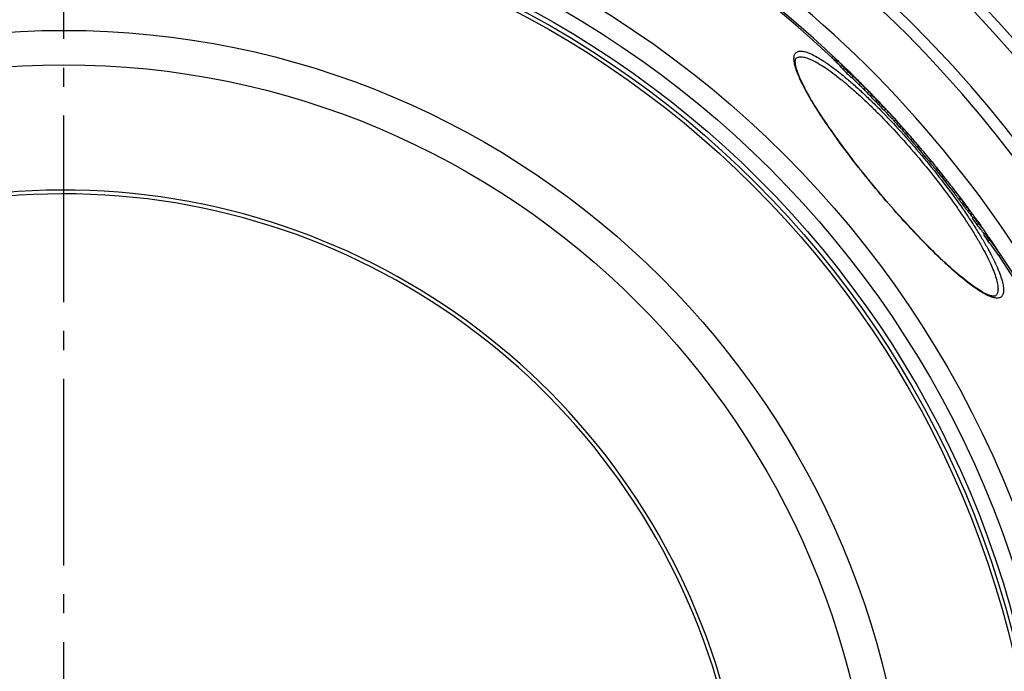
# Model space of a CAD drawing. Units: millimetres. Extents: x -604 to 1863, y 0 to 3494.
# Drawn here: x 799 to 1313, y 770 to 1110 of the extents above; entities that cross this region are included whole.
import ezdxf

# ---------------------------------------------------------------- set-up
doc = ezdxf.new("R2010")
doc.units = ezdxf.units.MM
doc.header["$LTSCALE"] = 10
doc.linetypes.add('AM_DIN_G_W050', pattern=[13.75, 9.75, -1.5, 1, -1.5])
doc.layers.add('AM_7', color=4, linetype='AM_DIN_G_W050', lineweight=25)
doc.layers.add('BEZUGSACHSEN', color=7, linetype='Continuous')
doc.layers.add('RUNDUNGEN', color=7, linetype='Continuous')

msp = doc.modelspace()

# ---------------------------------------------------------------- linework, layer by layer
at = {"color": 7, "linetype": 'Continuous'}
for p, q in [((1223.32, 1090.78), (1222.55, 1090.13)), ((1224.46, 1089.65), (1223.68, 1089)), ((1227.87, 1086.11), (1227.1, 1085.47)), ((1227.92, 1086.16), (1227.82, 1086.26)), ((1227.95, 1086.39), (1228.05, 1086.29)), ((1228.99, 1084.9), (1228.22, 1084.25)), ((1229.73, 1084.22), (1228.96, 1083.57)), ((1230.86, 1082.98), (1230.09, 1082.33)), ((1230.23, 1084.24), (1230.12, 1084.15)), ((1230.23, 1084.24), (1230.23, 1084.24)), ((1231.08, 1083.34), (1230.97, 1083.25)), ((1230.98, 1083.25), (1231.35, 1082.85)), ((1231.03, 1083.49), (1231.15, 1083.37)), ((1231.46, 1082.97), (1231.08, 1083.34)), ((1231.47, 1082.93), (1231.36, 1082.84)), ((1231.49, 1082.95), (1231.46, 1082.97)), ((1231.47, 1082.93), (1232.01, 1082.4)), ((1231.88, 1082.49), (1231.47, 1082.93)), ((1231.54, 1082.89), (1231.49, 1082.95)), ((1231.52, 1083.02), (1231.54, 1083)), ((1231.54, 1083), (1231.58, 1082.96)), ((1232.01, 1082.44), (1231.54, 1082.89)), ((1232.09, 1082.28), (1231.88, 1082.49)), ((1232.03, 1082.42), (1232.01, 1082.44)), ((1232.01, 1082.4), (1232.64, 1081.8)), ((1232.65, 1081.82), (1232.03, 1082.42)), ((1232.49, 1081.7), (1232.63, 1081.55)), ((1232.7, 1081.62), (1232.59, 1081.74)), ((1232.63, 1081.55), (1232.67, 1081.5)), ((1232.67, 1081.5), (1233.05, 1081.09)), ((1233.6, 1080.39), (1232.83, 1079.75)), ((1233.05, 1081.09), (1233, 1081.06)), ((1233.11, 1081.46), (1233.14, 1081.44)), ((1233.14, 1081.44), (1233.32, 1081.26)), ((1233.2, 1081.26), (1233.85, 1080.62)), ((1233.87, 1080.64), (1233.22, 1081.27)), ((1233.32, 1081.26), (1233.35, 1081.23)), ((1233.74, 1080.52), (1233.69, 1080.57)), ((1233.83, 1080.73), (1233.73, 1080.83)), ((1233.8, 1080.79), (1233.91, 1080.68)), ((1233.87, 1080.64), (1233.85, 1080.63)), ((1235.53, 1078.91), (1235.11, 1079.32)), ((1235.15, 1079.36), (1235.57, 1078.94)), ((1235.2, 1079.4), (1235.23, 1079.38)), ((1235.23, 1079.38), (1235.52, 1079.08)), ((1235.52, 1079.08), (1235.66, 1078.94)), ((1235.55, 1078.89), (1235.53, 1078.91)), ((1235.77, 1078.68), (1235.55, 1078.89)), ((1235.66, 1078.94), (1235.91, 1078.69)), ((1235.99, 1078.46), (1235.77, 1078.68)), ((1235.91, 1078.69), (1235.93, 1078.68)), ((1236.42, 1078.03), (1235.99, 1078.46)), ((1236.42, 1078.03), (1236.37, 1077.99)), ((1236.76, 1077.84), (1236.79, 1077.81)), ((1238.43, 1076.17), (1238.4, 1076.14)), ((1238.4, 1076.14), (1238.54, 1075.99)), ((1239.17, 1073.8), (1239.94, 1074.44)), ((1240.02, 1074.52), (1239.56, 1075.01)), ((1239.26, 1073.87), (1239.31, 1073.82)), ((1241.67, 1072.71), (1241.63, 1072.75)), ((1243.22, 1070.92), (1242.45, 1070.27)), ((1243.16, 1071.34), (1243.14, 1071.33)), ((1243.14, 1071.33), (1243.38, 1071.07)), ((1243.38, 1071.07), (1243.65, 1070.78)), ((1243.65, 1070.78), (1243.78, 1070.63)), ((1243.81, 1070.66), (1243.68, 1070.8)), ((1243.81, 1070.66), (1243.78, 1070.64)), ((1243.78, 1070.63), (1243.79, 1070.62)), ((1246.13, 1067.94), (1245.36, 1067.3)), ((1245.45, 1067.37), (1245.5, 1067.31)), ((1245.5, 1067.31), (1245.6, 1067.19)), ((1246.37, 1067.83), (1245.6, 1067.19)), ((1245.74, 1068.56), (1245.66, 1068.49)), ((1245.78, 1068.58), (1245.73, 1068.64)), ((1246.21, 1068.01), (1246.16, 1068.07)), ((1246.37, 1067.83), (1246.21, 1068.01)), ((1246.24, 1068.04), (1246.51, 1067.76)), ((1246.51, 1067.76), (1246.25, 1068.05)), ((1247.13, 1067.03), (1246.36, 1066.39)), ((1247.75, 1066.29), (1246.99, 1065.64)), ((1249.58, 1064.57), (1249.56, 1064.55)), ((1250.01, 1064.13), (1249.97, 1064.18)), ((1249.98, 1064.11), (1250.19, 1063.87)), ((1250.07, 1064.07), (1250.01, 1064.13)), ((1250.34, 1063.79), (1250.07, 1064.07)), ((1250.19, 1063.87), (1250.4, 1063.62)), ((1250.63, 1063.27), (1249.86, 1062.62)), ((1250.6, 1063.38), (1250.56, 1063.34)), ((1250.71, 1063.38), (1250.66, 1063.44)), ((1250.73, 1063.36), (1250.71, 1063.38)), ((1251.78, 1062.13), (1251.01, 1061.48)), ((1254.72, 1058.95), (1253.95, 1058.31)), ((1254.62, 1059.16), (1254.39, 1059.4)), ((1254.48, 1059.24), (1254.58, 1059.13)), ((1254.65, 1059.12), (1254.62, 1059.16)), ((1254.76, 1059), (1254.65, 1059.12)), ((1255.87, 1057.7), (1255.1, 1057.05)), ((1258.79, 1054.47), (1258.02, 1053.83)), ((1259.78, 1053.42), (1259.01, 1052.78)), ((1259.92, 1053.27), (1259.82, 1053.38)), ((1259.92, 1053.27), (1263.14, 1049.62)), ((1263.53, 1049.15), (1263.43, 1049.26)), ((1263.64, 1049.03), (1263.53, 1049.15)), ((1264.3, 1048.27), (1264.27, 1048.3)), ((1264.31, 1048.25), (1264.3, 1048.27)), ((1264.92, 1047.58), (1264.84, 1047.67)), ((1264.99, 1047.48), (1264.92, 1047.58)), ((1265.07, 1047.38), (1264.99, 1047.48)), ((1267.38, 1043.14), (1268.14, 1043.79)), ((1274.33, 1036.39), (1273.57, 1035.75)), ((1277.48, 1032.43), (1277.24, 1032.73)), ((1278.64, 1031.15), (1278.52, 1031.29)), ((1278.68, 1031.09), (1278.64, 1031.15)), ((1278.8, 1030.94), (1278.68, 1031.09)), ((1278.74, 1031), (1278.8, 1030.94)), ((1278.95, 1030.76), (1278.8, 1030.94)), ((1281.51, 1027.53), (1280.74, 1026.89)), ((1281.51, 1027.55), (1281.39, 1027.7)), ((1282.49, 1026.24), (1281.76, 1025.62)), ((1287.04, 1020.32), (1286.28, 1019.68)), ((1288.58, 1018.43), (1288.55, 1018.41)), ((1289.33, 1017.43), (1288.58, 1018.43)), ((1289.25, 1017.48), (1289.3, 1017.41)), ((1289.3, 1017.41), (1289.82, 1016.72)), ((1289.8, 1016.7), (1289.8, 1016.69)), ((1290.02, 1016.49), (1289.85, 1016.73)), ((1290.19, 1016.26), (1290.02, 1016.49)), ((1290.11, 1016.33), (1290.08, 1016.3)), ((1290.36, 1016.02), (1290.19, 1016.26)), ((1290.38, 1015.99), (1290.36, 1016.02)), ((1290.52, 1015.81), (1290.38, 1015.99)), ((1291.52, 1014.54), (1291.75, 1014.23)), ((1291.88, 1014.06), (1291.62, 1014.41)), ((1292.44, 1013.31), (1291.88, 1014.06)), ((1292.57, 1013.12), (1292.44, 1013.31)), ((1292.65, 1013.02), (1292.57, 1013.12)), ((1292.71, 1012.94), (1292.65, 1013.02)), ((1292.86, 1012.73), (1292.71, 1012.94)), ((1292.92, 1012.65), (1292.91, 1012.64)), ((1293.19, 1012.28), (1292.92, 1012.65)), ((1292.97, 1012.55), (1293.18, 1012.27)), ((1293.49, 1010.08), (1294.26, 1010.72)), ((1294.24, 1010.85), (1294.22, 1010.88)), ((1294.31, 1010.76), (1294.24, 1010.85)), ((1295.55, 1009.05), (1294.79, 1008.41)), ((1294.94, 1008.2), (1295.23, 1007.82)), ((1295.23, 1007.82), (1296, 1008.47)), ((1296, 1008.47), (1295.71, 1008.85)), ((1295.97, 1008.5), (1296, 1008.47)), ((1296.65, 1007.11), (1295.88, 1006.47)), ((1297.64, 1006.18), (1297.5, 1006.07)), ((1298.27, 1005.32), (1300.13, 1002.71)), ((1299.16, 1003.52), (1298.39, 1002.88)), ((1300.4, 1002.31), (1300.12, 1002.7)), ((1300.13, 1002.71), (1300.3, 1002.46)), ((1300.3, 1002.46), (1300.41, 1002.31)), ((1302.6, 998.47), (1301.83, 997.82)), ((1303.8, 997.47), (1303.55, 997.26)), ((1304.91, 994.98), (1304.14, 994.33)), ((1304.66, 996.15), (1304.51, 996.02)), ((1310.6, 987.33), (1309.83, 986.69))]:
    msp.add_line(p, q, dxfattribs=at)
at = {"color": 9, "linetype": 'Continuous'}
for p, q in [((1225.15, 1089), (1224.38, 1088.35)), ((1225.78, 1088.37), (1225.01, 1087.72)), ((1232.7, 1081.62), (1232.62, 1081.55)), ((1233.49, 1081.07), (1233.47, 1081.05)), ((1234.33, 1080.23), (1234.29, 1080.2)), ((1234.96, 1079.58), (1234.94, 1079.56)), ((1237.54, 1076.72), (1236.77, 1076.08)), ((1236.96, 1077.44), (1236.95, 1077.43)), ((1239.76, 1074.59), (1238.99, 1073.94)), ((1244.5, 1069.95), (1244.44, 1069.9)), ((1244.93, 1069.5), (1244.85, 1069.43)), ((1254.39, 1059.4), (1254.37, 1059.38)), ((1259.82, 1053.38), (1259.05, 1052.74)), ((1260.3, 1052.79), (1259.54, 1052.15)), ((1261.54, 1051.32), (1260.77, 1050.68)), ((1263.53, 1049.15), (1263.52, 1049.14)), ((1264.47, 1047.95), (1263.7, 1047.31)), ((1264.3, 1048.27), (1264.28, 1048.25)), ((1264.59, 1047.95), (1264.56, 1047.93)), ((1265.07, 1047.38), (1265.06, 1047.37)), ((1267.65, 1044.31), (1266.89, 1043.66)), ((1277.48, 1032.43), (1276.71, 1031.79)), ((1278.68, 1031.09), (1278.66, 1031.08)), ((1280.76, 1028.39), (1280, 1027.75)), ((1280.99, 1028.21), (1280.98, 1028.2)), ((1289.58, 1016.83), (1288.81, 1016.19)), ((1289.33, 1017.43), (1289.3, 1017.41)), ((1289.99, 1016.47), (1289.97, 1016.45)), ((1290.36, 1016.02), (1290.31, 1015.98)), ((1291.33, 1014.67), (1291.32, 1014.66)), ((1292.65, 1013.02), (1292.64, 1013.01)), ((1293.1, 1012.17), (1292.33, 1011.52)), ((1294.08, 1010.91), (1293.32, 1010.27)), ((1295.71, 1008.85), (1294.94, 1008.2))]:
    msp.add_line(p, q, dxfattribs=at)
for radius in [510.83, 508.84, 441]:
    msp.add_circle((821.68, 663.5), radius, dxfattribs=at)
at = {"color": 7, "linetype": 'Continuous'}
msp.add_circle((821.68, 663.5), 423, dxfattribs=at)
for centre, radius, start, end in [((821.68, 663.5), 660.5, 4.77669, 175.22331), ((821.68, 663.5), 627.48, 5.02868, 174.97132), ((821.68, 663.5), 595, 5.30389, 98.51155), ((821.68, 663.5), 585.5, 46.78302, 71.62032), ((1097.24, 963.36), 178.25, 44.8152, 45.3311), ((1097.8, 963.84), 178.52, 44.8064, 45.3215), ((1101.39, 966.23), 173.33, 43.4852, 44.5015), ((1101.95, 966.71), 173.6, 43.5255, 44.4932), ((1101.01, 967.18), 172.88, 42.6229, 43.1713), ((918.3, 752.12), 455.39, 47.0474, 47.1731), ((1101.58, 967.66), 173.14, 42.6174, 43.165), ((1102.15, 966.9), 173.32, 43.1484, 43.4782), ((1104.32, 964.02), 173.94, 44.3302, 44.6594), ((1104.48, 964.18), 173.72, 43.6741, 44.3302), ((919.24, 751.03), 455.43, 47.0202, 47.146), ((919.04, 750.86), 454.69, 47.0319, 47.1579), ((1101.8, 966.62), 172.76, 42.0495, 42.6064), ((1102.37, 967.1), 173.02, 42.0449, 42.6009), ((920.13, 749.9), 454.51, 46.5289, 47.0044), ((1104.64, 964.33), 173.5, 43.2661, 43.6741), ((920.33, 750.06), 455.25, 46.5181, 46.9928), ((1101.43, 948.66), 187.02, 45.9274, 46.083), ((1039.83, 885.02), 275.58, 45.7655, 45.9101), ((1105.3, 963.93), 173.34, 42.7996, 43.073), ((989.05, 832.83), 348.41, 45.6518, 45.7694), ((1140, 996.01), 126.18, 42.7948, 43.1282), ((1104.91, 964.58), 173.13, 41.9832, 42.5389), ((1268.61, 1114.81), 48.9, 222.7413, 223.2852), ((1275.21, 1121.02), 57.96, 223.2803, 223.4342), ((1288.09, 1133.27), 75.74, 223.4655, 224.0922), ((1142.42, 993.16), 126.55, 43.7291, 44.1022), ((1172.63, 1018.84), 87.03, 45.4115, 45.6344), ((1190.2, 1036.56), 62.08, 44.7009, 45.3575), ((889.96, 727.39), 492.99, 45.557, 45.768), ((947.61, 790.43), 407.69, 45.138, 45.3933), ((1143.7, 991.94), 126.53, 43.6411, 43.8408), ((1143.75, 991.99), 126.46, 43.4412, 43.6411), ((1258.56, 1100.09), 31.32, 223.3839, 225.5717), ((1076.51, 919.47), 225.3, 44.6621, 44.9617), ((1186.2, 1031.4), 68.53, 42.7191, 42.8785), ((1140.8, 983.08), 134.86, 44.4818, 44.6222), ((1176.58, 1018.2), 84.72, 43.9603, 44.4943), ((1146.37, 989.24), 126.57, 43.3595, 43.9033), ((1176.84, 1015.28), 86.6, 43.5976, 44.6726), ((1146.52, 989.38), 126.37, 42.6229, 43.2634), ((821.68, 663.5), 586.5, 44.26033, 44.55937), ((1177.12, 1015.54), 86.23, 41.5673, 43.1524), ((1176.5, 1015.03), 86.03, 39.9525, 43.108), ((1177.24, 1015.65), 86.06, 39.9504, 41.527), ((1179.76, 1012.45), 86.51, 42.8861, 44.2607), ((870.21, 702.97), 522.95, 44.1608, 44.617), ((1197.98, 1026.7), 63.51, 43.9848, 44.6579), ((870.3, 703.05), 523.82, 44.1538, 44.6093), ((1179.98, 1012.66), 86.2, 41.6053, 42.2471), ((910.92, 749.39), 462.63, 43.8602, 43.9828), ((1180.03, 1012.7), 86.14, 41.1923, 41.6052), ((1180.06, 1012.73), 86.1, 40.3619, 41.1923), ((1201.18, 1028.2), 60.17, 42.2283, 43.3492), ((854.87, 690.89), 542.46, 43.8052, 43.9218), ((1180.07, 1012.74), 86.08, 39.8838, 40.3618), ((1200.56, 1029.11), 59.98, 40.5143, 41.1235), ((1201.26, 1028.28), 60.05, 41.48, 42.1592), ((821.68, 663.5), 586.5, 43.4146, 43.68635), ((1200.61, 1027.74), 59.89, 39.2644, 40.1933), ((854.94, 690.95), 543.38, 43.7988, 43.9152), ((855.43, 690.29), 542.41, 43.3492, 43.7897), ((1201.31, 1028.33), 59.98, 39.2645, 40.192), ((1204.03, 1025.25), 60.14, 41.0397, 43.4153), ((855.49, 690.34), 543.33, 43.3436, 43.7833), ((1228.25, 1043.16), 30.22, 44.0666, 45.1069), ((1204.12, 1025.34), 60.01, 39.1983, 40.1254), ((1227.7, 1042.72), 29.92, 38.8391, 41.9251), ((1228.39, 1043.29), 30.04, 42.1261, 43.0397), ((821.68, 663.5), 586.5, 42.59784, 42.98295), ((1228.44, 1043.34), 29.97, 38.84, 41.9283), ((838.38, 676.57), 564.29, 42.5702, 43.0094), ((838.41, 676.6), 565.25, 42.5658, 43.0043), ((1231.34, 1040.17), 29.99, 39.4817, 42.5983), ((1317.94, 1118.78), 86.98, 222.4922, 223.0592), ((821.68, 663.5), 586.5, 41.97975, 42.40231), ((1232.48, 1038.93), 29.98, 38.7444, 42.006), ((1231.75, 1038.32), 29.94, 38.7432, 42.0054), ((838.4, 676.59), 564.26, 41.9554, 42.3969), ((838.43, 676.62), 565.22, 41.9521, 42.3929), ((1235.37, 1035.73), 29.99, 38.6754, 41.9797), ((821.68, 663.5), 585.5, 41.65211, 41.81396), ((1254.98, 1048.91), 5.6, 35.4207, 41.6455), ((1255.74, 1049.55), 5.6, 35.4267, 41.6427), ((1258.93, 1045.93), 5.6, 35.8767, 41.1692), ((1370.23, 1141.8), 141.31, 221.0342, 221.3632), ((1300.26, 1080.21), 48.1, 221.3814, 221.5591), ((1276.69, 1059.25), 16.55, 221.6256, 222.5169), ((1271.07, 1054.08), 8.92, 222.4588, 223.4255), ((1260.52, 1044.1), 5.6, 40.9354, 43.452), ((1260.53, 1044.11), 5.59, 39.6216, 40.9343), ((821.68, 663.5), 586.5, 40.47086, 40.90258), ((821.68, 663.5), 585.5, 39.48031, 40.47167), ((1263.59, 1040.54), 5.6, 36.0773, 40.4675), ((1029.61, 832.85), 318.33, 39.1398, 39.3901), ((821.68, 663.5), 586.5, 38.93829, 39.14938), ((1191.97, 961.56), 111.14, 39.2664, 39.4884), ((1120.33, 903.06), 203.63, 39.0277, 39.2532), ((1270.49, 1023.58), 11.09, 42.0083, 42.9133), ((825.02, 666.63), 581.91, 38.33029, 38.7585), ((999.47, 805.12), 359.2, 38.5436, 38.9146), ((1057.31, 851.15), 285.27, 38.363, 38.5514), ((1149.8, 924.36), 167.32, 38.1431, 38.3643), ((821.68, 663.5), 585.5, 37.47478, 38.36484), ((821.68, 663.5), 355.61, 14.2497, 163.667), ((850.61, 687.7), 548.78, 36.9363, 37.2364), ((821.68, 663.5), 586.5, 36.76554, 37.23121), ((1114.54, 887.75), 217.64, 36.3427, 36.5732), ((1249.51, 982.95), 52.56, 39.4258, 39.6288), ((1278.42, 1005.79), 15.67, 34.7375, 34.9704), ((1283.85, 1009.55), 9.06, 34.3911, 34.7509), ((1287.85, 1012.29), 4.22, 33.9329, 34.4045), ((1062.87, 845.49), 284.35, 36.122, 36.4), ((1106.05, 877.05), 230.87, 35.9375, 36.1111), ((851.53, 686.48), 548.83, 36.2331, 36.4145), ((851.45, 686.42), 547.93, 35.9906, 36.2113), ((821.68, 663.5), 586.5, 36.03191, 36.32019), ((851.51, 686.47), 548.85, 35.9974, 36.2178), ((821.68, 663.5), 585.5, 35.8783, 36.02102), ((876.43, 710.28), 513.48, 34.7378, 35.2271), ((876.54, 710.38), 514.34, 34.7466, 35.235), ((1220.72, 944.03), 98.72, 37.1765, 39.7205), ((880, 706.44), 514.07, 35.1906, 35.6666), ((1222.53, 940), 98.53, 36.1097, 39.6487), ((1223.27, 940.62), 98.57, 38.6504, 39.651), ((1220.49, 943.85), 99.01, 36.184, 37.1767), ((1222.96, 940.38), 98.97, 35.2284, 38.6474), ((880.72, 705.36), 514.13, 34.6225, 35.2814), ((909.42, 735.35), 472.1, 33.2703, 33.7777), ((909.59, 735.49), 472.88, 33.2814, 33.7881), ((1183.88, 903.92), 151.77, 35.6526, 38.5315), ((1185.48, 900.08), 151.54, 34.8536, 38.4594), ((914.07, 730.57), 472.32, 33.9817, 34.2133), ((1180.8, 907.04), 152.59, 35.0128, 35.73), ((1186.26, 900.73), 151.53, 37.1588, 38.4639), ((913.96, 730.49), 472.47, 33.6632, 33.9817), ((915.09, 729.27), 472.26, 33.8629, 34.1816), ((1185.76, 900.35), 152.16, 34.866, 37.1573), ((914.85, 729.11), 472.54, 33.1242, 33.8629), ((821.68, 663.5), 585.5, 5.39028, 33.50685)]:
    msp.add_arc(centre, radius, start, end, dxfattribs=at)
at = {"color": 9, "linetype": 'Continuous'}
for radius, start, end in [(654.97, 4.81716, 175.18284), (621.44, 5.07773, 174.92227), (586.48, 45.66864, 98.04571), (586.48, 44.83541, 44.90199), (586.48, 44.71795, 44.78801), (586.48, 43.14582, 43.20692), (586.48, 41.66986, 41.87268), (586.48, 39.47705, 40.42309), (586.48, 37.24138, 38.24903), (357.59, 14.3285, 163.7602), (586.48, 35.75293, 36.02782), (586.48, 34.44348, 34.71049), (586.48, 5.3811, 34.36972)]:
    msp.add_arc((821.68, 663.5), radius, start, end, dxfattribs=at)
at = {"color": 7, "linetype": 'Continuous'}
for points, knots in [([(1223.32, 1090.78), (1223.42, 1090.69), (1223.63, 1090.5), (1224.07, 1090.09), (1224.42, 1089.76), (1224.66, 1089.54)], [0, 0, 0, 0, 0.215984, 0.467679, 1, 1, 1, 1]), ([(1225.15, 1089), (1225.09, 1089.06), (1224.86, 1089.27), (1224.63, 1089.49), (1224.46, 1089.65)], [0, 0, 0, 0, 0.262917, 1, 1, 1, 1]), ([(1224.66, 1089.54), (1225.29, 1088.96), (1226.39, 1087.92), (1227.48, 1086.86), (1227.95, 1086.39)], [0, 0, 0, 0, 0.562071, 1, 1, 1, 1]), ([(1223.68, 1089), (1223.74, 1088.95), (1223.97, 1088.73), (1224.2, 1088.52), (1224.38, 1088.35)], [0, 0, 0, 0, 0.240064, 1, 1, 1, 1]), ([(1224.38, 1088.35), (1224.45, 1088.29), (1224.66, 1088.08), (1224.87, 1087.87), (1225.01, 1087.72)], [0, 0, 0, 0, 0.320001, 1, 1, 1, 1]), ([(1225.78, 1088.37), (1225.74, 1088.41), (1225.53, 1088.62), (1225.32, 1088.84), (1225.15, 1089)], [0, 0, 0, 0, 0.205753, 1, 1, 1, 1]), ([(1230.23, 1084.24), (1230.23, 1084.24), (1230.24, 1084.23), (1230.25, 1084.23), (1230.26, 1084.21), (1230.29, 1084.19), (1230.32, 1084.16), (1230.37, 1084.11), (1230.45, 1084.04), (1230.57, 1083.93), (1230.71, 1083.8), (1230.86, 1083.65), (1230.97, 1083.54), (1231.03, 1083.49)], [0, 0, 0, 0, 0.005249, 0.01811, 0.038948, 0.067924, 0.105129, 0.150537, 0.265492, 0.410989, 0.584195, 0.781708, 1, 1, 1, 1]), ([(1231.08, 1083.34), (1231.03, 1083.39), (1230.93, 1083.49), (1230.79, 1083.64), (1230.65, 1083.78), (1230.55, 1083.89), (1230.47, 1083.97), (1230.42, 1084.03), (1230.37, 1084.08), (1230.32, 1084.13), (1230.29, 1084.17), (1230.26, 1084.2), (1230.24, 1084.22), (1230.23, 1084.23), (1230.23, 1084.23), (1230.23, 1084.24), (1230.23, 1084.24)], [0, 0, 0, 0, 0.173983, 0.340462, 0.497787, 0.643636, 0.711246, 0.774572, 0.832872, 0.885179, 0.930202, 0.966174, 0.980028, 0.990601, 0.99743, 1, 1, 1, 1]), ([(1232.59, 1081.97), (1232.64, 1081.93), (1232.81, 1081.76), (1232.98, 1081.59), (1233.11, 1081.46)], [0, 0, 0, 0, 0.246981, 1, 1, 1, 1]), ([(1232.98, 1079.87), (1233.59, 1079.23), (1234.85, 1077.97), (1236.13, 1076.71), (1236.77, 1076.08)], [0, 0, 0, 0, 0.493547, 1, 1, 1, 1]), ([(1233.12, 1081.42), (1233.12, 1081.42), (1233.12, 1081.42), (1233.12, 1081.41), (1233.13, 1081.41), (1233.14, 1081.4), (1233.15, 1081.38), (1233.17, 1081.36), (1233.2, 1081.33), (1233.24, 1081.29), (1233.27, 1081.26), (1233.3, 1081.23)], [0, 0, 0, 0, 0.006118, 0.023011, 0.049939, 0.085989, 0.182289, 0.306209, 0.45323, 0.619697, 1, 1, 1, 1]), ([(1233.49, 1081.07), (1233.47, 1081.09), (1233.38, 1081.17), (1233.29, 1081.26), (1233.23, 1081.32)], [0, 0, 0, 0, 0.283834, 1, 1, 1, 1]), ([(1233.35, 1081.23), (1233.39, 1081.19), (1233.54, 1081.04), (1233.69, 1080.9), (1233.8, 1080.79)], [0, 0, 0, 0, 0.247607, 1, 1, 1, 1]), ([(1237.54, 1076.72), (1236.89, 1077.36), (1235.62, 1078.62), (1234.35, 1079.89), (1233.74, 1080.52)], [0, 0, 0, 0, 0.506794, 1, 1, 1, 1]), ([(1234.96, 1079.58), (1234.91, 1079.63), (1234.7, 1079.85), (1234.49, 1080.06), (1234.33, 1080.23)], [0, 0, 0, 0, 0.22344, 1, 1, 1, 1]), ([(1235.11, 1079.32), (1235.17, 1079.26), (1235.4, 1079.01), (1235.62, 1078.77), (1235.8, 1078.58)], [0, 0, 0, 0, 0.23111, 1, 1, 1, 1]), ([(1236.84, 1077.58), (1236.81, 1077.61), (1236.72, 1077.71), (1236.63, 1077.82), (1236.55, 1077.89)], [0, 0, 0, 0, 0.234402, 1, 1, 1, 1]), ([(1236.64, 1077.73), (1236.67, 1077.7), (1236.72, 1077.65), (1236.79, 1077.58), (1236.85, 1077.52), (1236.9, 1077.47), (1236.94, 1077.44), (1236.97, 1077.41), (1236.98, 1077.4), (1236.99, 1077.4), (1236.99, 1077.4)], [0, 0, 0, 0, 0.231011, 0.440922, 0.621886, 0.767533, 0.875282, 0.946792, 0.986459, 1, 1, 1, 1]), ([(1236.77, 1076.08), (1237, 1075.85), (1237.44, 1075.42), (1238.06, 1074.83), (1238.56, 1074.34), (1238.86, 1074.06), (1238.99, 1073.94)], [0, 0, 0, 0, 0.313558, 0.598672, 0.835933, 1, 1, 1, 1]), ([(1236.96, 1077.44), (1236.95, 1077.45), (1236.91, 1077.5), (1236.87, 1077.55), (1236.84, 1077.58)], [0, 0, 0, 0, 0.201504, 1, 1, 1, 1]), ([(1236.99, 1077.4), (1236.99, 1077.4), (1236.99, 1077.4), (1236.98, 1077.41), (1236.97, 1077.43), (1236.97, 1077.44), (1236.96, 1077.44)], [0, 0, 0, 0, 0.081826, 0.285231, 0.596385, 1, 1, 1, 1]), ([(1239.76, 1074.59), (1239.63, 1074.7), (1239.33, 1074.98), (1238.82, 1075.47), (1238.21, 1076.07), (1237.77, 1076.5), (1237.54, 1076.72)], [0, 0, 0, 0, 0.164065, 0.401326, 0.68644, 1, 1, 1, 1]), ([(1239.51, 1074.95), (1239.54, 1074.92), (1239.6, 1074.85), (1239.68, 1074.76), (1239.76, 1074.67), (1239.82, 1074.6), (1239.88, 1074.54), (1239.91, 1074.49), (1239.93, 1074.46), (1239.94, 1074.45), (1239.94, 1074.44), (1239.94, 1074.44)], [0, 0, 0, 0, 0.210192, 0.40126, 0.570827, 0.71626, 0.834699, 0.923125, 0.978587, 0.993308, 1, 1, 1, 1]), ([(1239.94, 1074.44), (1239.94, 1074.44), (1239.93, 1074.44), (1239.92, 1074.45), (1239.91, 1074.46), (1239.88, 1074.48), (1239.83, 1074.53), (1239.78, 1074.56), (1239.76, 1074.59)], [0, 0, 0, 0, 0.021697, 0.069897, 0.147771, 0.256268, 0.566447, 1, 1, 1, 1]), ([(1238.99, 1073.94), (1239.01, 1073.92), (1239.06, 1073.88), (1239.11, 1073.84), (1239.14, 1073.81), (1239.16, 1073.8), (1239.17, 1073.8), (1239.17, 1073.79), (1239.17, 1073.8)], [0, 0, 0, 0, 0.433535, 0.743706, 0.852203, 0.930081, 0.978287, 1, 1, 1, 1]), ([(1244.93, 1069.5), (1244.9, 1069.53), (1244.76, 1069.68), (1244.62, 1069.83), (1244.5, 1069.95)], [0, 0, 0, 0, 0.175069, 1, 1, 1, 1]), ([(1259.54, 1052.15), (1259.57, 1052.1), (1259.69, 1051.96), (1259.92, 1051.67), (1260.3, 1051.23), (1260.6, 1050.88), (1260.77, 1050.68)], [0, 0, 0, 0, 0.093706, 0.283912, 0.586893, 1, 1, 1, 1]), ([(1259.82, 1053.38), (1259.81, 1053.39), (1259.8, 1053.4), (1259.79, 1053.41), (1259.79, 1053.42), (1259.78, 1053.42), (1259.78, 1053.42)], [0, 0, 0, 0, 0.422521, 0.734993, 0.929636, 1, 1, 1, 1]), ([(1261.54, 1051.32), (1261.37, 1051.52), (1261.07, 1051.87), (1260.69, 1052.31), (1260.45, 1052.6), (1260.34, 1052.75), (1260.3, 1052.79)], [0, 0, 0, 0, 0.413107, 0.716088, 0.906294, 1, 1, 1, 1]), ([(1260.77, 1050.68), (1260.99, 1050.43), (1261.96, 1049.3), (1262.94, 1048.18), (1263.7, 1047.31)], [0, 0, 0, 0, 0.225028, 1, 1, 1, 1]), ([(1264.47, 1047.95), (1264.21, 1048.25), (1263.23, 1049.37), (1262.25, 1050.49), (1261.54, 1051.32)], [0, 0, 0, 0, 0.263164, 1, 1, 1, 1]), ([(1263.47, 1049.21), (1263.52, 1049.14), (1263.79, 1048.81), (1264.07, 1048.49), (1264.29, 1048.23)], [0, 0, 0, 0, 0.212672, 1, 1, 1, 1]), ([(1263.7, 1047.31), (1264.3, 1046.62), (1265.16, 1045.63), (1266.22, 1044.42), (1266.69, 1043.89), (1266.89, 1043.66)], [0, 0, 0, 0, 0.565, 0.812641, 1, 1, 1, 1]), ([(1264.29, 1048.23), (1264.35, 1048.16), (1264.57, 1047.92), (1264.78, 1047.67), (1264.94, 1047.5)], [0, 0, 0, 0, 0.292781, 1, 1, 1, 1]), ([(1267.65, 1044.31), (1267.45, 1044.53), (1266.99, 1045.06), (1265.93, 1046.27), (1265.07, 1047.26), (1264.47, 1047.95)], [0, 0, 0, 0, 0.187358, 0.435, 1, 1, 1, 1]), ([(1264.94, 1047.5), (1264.96, 1047.47), (1264.99, 1047.43), (1265.04, 1047.39), (1265.05, 1047.37), (1265.07, 1047.36), (1265.08, 1047.35), (1265.08, 1047.34), (1265.09, 1047.34), (1265.09, 1047.34)], [0, 0, 0, 0, 0.527799, 0.695722, 0.817537, 0.902569, 0.957793, 0.988595, 1, 1, 1, 1]), ([(1266.89, 1043.66), (1266.93, 1043.62), (1267.01, 1043.53), (1267.12, 1043.41), (1267.2, 1043.32), (1267.27, 1043.25), (1267.31, 1043.2), (1267.35, 1043.17), (1267.37, 1043.15), (1267.37, 1043.14), (1267.38, 1043.14), (1267.38, 1043.14)], [0, 0, 0, 0, 0.271021, 0.490443, 0.663039, 0.794109, 0.888819, 0.951876, 0.987481, 0.996241, 1, 1, 1, 1]), ([(1268.14, 1043.79), (1268.14, 1043.78), (1268.14, 1043.79), (1268.13, 1043.79), (1268.11, 1043.81), (1268.08, 1043.84), (1268.03, 1043.89), (1267.97, 1043.96), (1267.88, 1044.05), (1267.77, 1044.17), (1267.7, 1044.26), (1267.65, 1044.31)], [0, 0, 0, 0, 0.003756, 0.012515, 0.04812, 0.111176, 0.205886, 0.336956, 0.509553, 0.728977, 1, 1, 1, 1]), ([(1268.11, 1043.84), (1268.12, 1043.83), (1268.13, 1043.82), (1268.14, 1043.8), (1268.14, 1043.79), (1268.15, 1043.79), (1268.14, 1043.79)], [0, 0, 0, 0, 0.413756, 0.72342, 0.920345, 1, 1, 1, 1]), ([(1273.57, 1035.75), (1273.56, 1035.75), (1273.57, 1035.74), (1273.57, 1035.73), (1273.59, 1035.71), (1273.6, 1035.69), (1273.63, 1035.65), (1273.68, 1035.59), (1273.76, 1035.48), (1273.88, 1035.33), (1274.03, 1035.13), (1274.22, 1034.9), (1274.43, 1034.63), (1274.67, 1034.33), (1275.03, 1033.88), (1275.51, 1033.29), (1276.1, 1032.55), (1276.51, 1032.05), (1276.71, 1031.79)], [0, 0, 0, 0, 0.000933, 0.003474, 0.00781, 0.014087, 0.022442, 0.033012, 0.061311, 0.099841, 0.149015, 0.208588, 0.277607, 0.354594, 0.437877, 0.617269, 0.806414, 1, 1, 1, 1]), ([(1277.24, 1032.73), (1277.05, 1032.97), (1276.66, 1033.45), (1276.11, 1034.14), (1275.66, 1034.69), (1275.33, 1035.11), (1275.11, 1035.38), (1274.91, 1035.63), (1274.75, 1035.84), (1274.61, 1036.01), (1274.5, 1036.15), (1274.43, 1036.25), (1274.39, 1036.3), (1274.37, 1036.33), (1274.35, 1036.36), (1274.34, 1036.38), (1274.33, 1036.38), (1274.33, 1036.39), (1274.33, 1036.39)], [0, 0, 0, 0, 0.19803, 0.390323, 0.57087, 0.65381, 0.729865, 0.797511, 0.855513, 0.903184, 0.940474, 0.96788, 0.978134, 0.986252, 0.992361, 0.99659, 0.999076, 1, 1, 1, 1]), ([(1274.36, 1036.36), (1274.37, 1036.36), (1274.39, 1036.34), (1274.41, 1036.32), (1274.42, 1036.3)], [0, 0, 0, 0, 0.196693, 1, 1, 1, 1]), ([(1274.42, 1036.3), (1274.48, 1036.24), (1274.63, 1036.07), (1275.03, 1035.59), (1275.37, 1035.17), (1275.63, 1034.86)], [0, 0, 0, 0, 0.13873, 0.355194, 1, 1, 1, 1]), ([(1276.71, 1031.79), (1277.33, 1031.03), (1278.42, 1029.68), (1279.52, 1028.33), (1280, 1027.75)], [0, 0, 0, 0, 0.567033, 1, 1, 1, 1]), ([(1277.29, 1032.78), (1277.29, 1032.78), (1277.29, 1032.77), (1277.29, 1032.77), (1277.3, 1032.76), (1277.31, 1032.74), (1277.33, 1032.72), (1277.36, 1032.68), (1277.39, 1032.64), (1277.41, 1032.61)], [0, 0, 0, 0, 0.01205, 0.046515, 0.10768, 0.200104, 0.329037, 0.500726, 1, 1, 1, 1]), ([(1277.3, 1032.76), (1277.3, 1032.77), (1277.29, 1032.77), (1277.29, 1032.78), (1277.29, 1032.78), (1277.29, 1032.78)], [0, 0, 0, 0, 0.721189, 0.91977, 1, 1, 1, 1]), ([(1277.45, 1032.6), (1277.42, 1032.63), (1277.37, 1032.69), (1277.32, 1032.74), (1277.3, 1032.76)], [0, 0, 0, 0, 0.633546, 1, 1, 1, 1]), ([(1277.41, 1032.61), (1277.43, 1032.58), (1277.57, 1032.4), (1277.72, 1032.22), (1277.83, 1032.08)], [0, 0, 0, 0, 0.185589, 1, 1, 1, 1]), ([(1277.75, 1032.24), (1277.72, 1032.27), (1277.62, 1032.39), (1277.52, 1032.51), (1277.45, 1032.6)], [0, 0, 0, 0, 0.293169, 1, 1, 1, 1]), ([(1280.76, 1028.39), (1280.28, 1028.97), (1279.19, 1030.32), (1278.1, 1031.67), (1277.48, 1032.43)], [0, 0, 0, 0, 0.432966, 1, 1, 1, 1]), ([(1277.83, 1032.08), (1278.02, 1031.84), (1278.28, 1031.52), (1278.55, 1031.21), (1278.62, 1031.13)], [0, 0, 0, 0, 0.739073, 1, 1, 1, 1]), ([(1281.51, 1027.53), (1281.47, 1027.57), (1281.22, 1027.85), (1280.97, 1028.14), (1280.76, 1028.39)], [0, 0, 0, 0, 0.124498, 1, 1, 1, 1]), ([(1280, 1027.75), (1280.1, 1027.63), (1280.34, 1027.34), (1280.59, 1027.05), (1280.74, 1026.89)], [0, 0, 0, 0, 0.423848, 1, 1, 1, 1]), ([(1282.49, 1026.24), (1282.46, 1026.29), (1282.36, 1026.44), (1282.16, 1026.7), (1281.87, 1027.08), (1281.64, 1027.38), (1281.51, 1027.55)], [0, 0, 0, 0, 0.122234, 0.320378, 0.608487, 1, 1, 1, 1]), ([(1286.28, 1019.68), (1286.28, 1019.67), (1286.28, 1019.67), (1286.28, 1019.66), (1286.29, 1019.64), (1286.31, 1019.61), (1286.33, 1019.58), (1286.37, 1019.51), (1286.44, 1019.41), (1286.54, 1019.27), (1286.67, 1019.09), (1286.82, 1018.89), (1286.99, 1018.65), (1287.18, 1018.39), (1287.46, 1018.01), (1287.84, 1017.5), (1288.32, 1016.85), (1288.65, 1016.41), (1288.81, 1016.19)], [0, 0, 0, 0, 0.001248, 0.004266, 0.00929, 0.016452, 0.025857, 0.037595, 0.068347, 0.109019, 0.159488, 0.219172, 0.28712, 0.362168, 0.443103, 0.618264, 0.805461, 1, 1, 1, 1]), ([(1287.04, 1020.32), (1287.05, 1020.32), (1287.06, 1020.31), (1287.07, 1020.3), (1287.09, 1020.28), (1287.12, 1020.25), (1287.16, 1020.21), (1287.21, 1020.14), (1287.26, 1020.09), (1287.29, 1020.05)], [0, 0, 0, 0, 0.021906, 0.076971, 0.164181, 0.281061, 0.425265, 0.594494, 1, 1, 1, 1]), ([(1289.58, 1016.83), (1289.41, 1017.06), (1289.09, 1017.5), (1288.61, 1018.14), (1288.23, 1018.65), (1287.95, 1019.04), (1287.76, 1019.3), (1287.58, 1019.53), (1287.43, 1019.74), (1287.31, 1019.91), (1287.21, 1020.06), (1287.14, 1020.16), (1287.1, 1020.22), (1287.08, 1020.25), (1287.06, 1020.28), (1287.05, 1020.3), (1287.04, 1020.31), (1287.04, 1020.32), (1287.04, 1020.32)], [0, 0, 0, 0, 0.19454, 0.381738, 0.5569, 0.637835, 0.712883, 0.780831, 0.840515, 0.890983, 0.931655, 0.962407, 0.974145, 0.98355, 0.990711, 0.995735, 0.998753, 1, 1, 1, 1]), ([(1287.29, 1020.05), (1287.31, 1020.03), (1287.38, 1019.94), (1287.46, 1019.84), (1287.52, 1019.77)], [0, 0, 0, 0, 0.213763, 1, 1, 1, 1]), ([(1288.81, 1016.19), (1289.43, 1015.37), (1290.59, 1013.81), (1291.76, 1012.25), (1292.33, 1011.52)], [0, 0, 0, 0, 0.525787, 1, 1, 1, 1]), ([(1293.1, 1012.17), (1292.53, 1012.9), (1291.36, 1014.45), (1290.19, 1016.01), (1289.58, 1016.83)], [0, 0, 0, 0, 0.474212, 1, 1, 1, 1]), ([(1289.99, 1016.47), (1289.97, 1016.5), (1289.94, 1016.54), (1289.9, 1016.59), (1289.87, 1016.62), (1289.84, 1016.65), (1289.82, 1016.67), (1289.81, 1016.68), (1289.8, 1016.69), (1289.8, 1016.69), (1289.8, 1016.7), (1289.8, 1016.7)], [0, 0, 0, 0, 0.354996, 0.515337, 0.661204, 0.789193, 0.894305, 0.935989, 0.968721, 0.990663, 1, 1, 1, 1]), ([(1289.8, 1016.69), (1289.8, 1016.69), (1289.8, 1016.68), (1289.81, 1016.67), (1289.81, 1016.66)], [0, 0, 0, 0, 0.126815, 1, 1, 1, 1]), ([(1289.81, 1016.66), (1289.83, 1016.63), (1289.89, 1016.55), (1290.06, 1016.31), (1290.22, 1016.11), (1290.33, 1015.95)], [0, 0, 0, 0, 0.126375, 0.34938, 1, 1, 1, 1]), ([(1290.33, 1015.95), (1290.55, 1015.66), (1290.84, 1015.27), (1291.18, 1014.83), (1291.3, 1014.68), (1291.35, 1014.62)], [0, 0, 0, 0, 0.644336, 0.871716, 1, 1, 1, 1]), ([(1291.26, 1014.77), (1291.21, 1014.85), (1290.96, 1015.19), (1290.71, 1015.54), (1290.52, 1015.81)], [0, 0, 0, 0, 0.21668, 1, 1, 1, 1]), ([(1291.39, 1014.58), (1291.39, 1014.58), (1291.39, 1014.59), (1291.38, 1014.6), (1291.37, 1014.62), (1291.36, 1014.63), (1291.35, 1014.64)], [0, 0, 0, 0, 0.072991, 0.270646, 0.583871, 1, 1, 1, 1]), ([(1291.35, 1014.62), (1291.35, 1014.61), (1291.36, 1014.6), (1291.38, 1014.59), (1291.38, 1014.58), (1291.39, 1014.58), (1291.39, 1014.58)], [0, 0, 0, 0, 0.43355, 0.746006, 0.933712, 1, 1, 1, 1]), ([(1292.33, 1011.52), (1292.53, 1011.26), (1292.85, 1010.84), (1293.19, 1010.43), (1293.32, 1010.27)], [0, 0, 0, 0, 0.616234, 1, 1, 1, 1]), ([(1294.08, 1010.91), (1293.95, 1011.07), (1293.62, 1011.49), (1293.3, 1011.91), (1293.1, 1012.17)], [0, 0, 0, 0, 0.383771, 1, 1, 1, 1]), ([(1293.18, 1012.27), (1293.38, 1011.99), (1293.65, 1011.61), (1293.99, 1011.13), (1294.13, 1010.93), (1294.18, 1010.85)], [0, 0, 0, 0, 0.580165, 0.820551, 1, 1, 1, 1]), ([(1293.32, 1010.27), (1293.34, 1010.24), (1293.37, 1010.2), (1293.41, 1010.15), (1293.44, 1010.13), (1293.46, 1010.11), (1293.47, 1010.09), (1293.48, 1010.08), (1293.49, 1010.08), (1293.49, 1010.08)], [0, 0, 0, 0, 0.413639, 0.583702, 0.727021, 0.841844, 0.92641, 0.979127, 1, 1, 1, 1]), ([(1294.26, 1010.72), (1294.26, 1010.72), (1294.25, 1010.73), (1294.24, 1010.73), (1294.22, 1010.75), (1294.2, 1010.77), (1294.18, 1010.8), (1294.14, 1010.85), (1294.11, 1010.89), (1294.08, 1010.91)], [0, 0, 0, 0, 0.020865, 0.073581, 0.158147, 0.272972, 0.416292, 0.586356, 1, 1, 1, 1]), ([(1294.18, 1010.85), (1294.2, 1010.83), (1294.22, 1010.8), (1294.24, 1010.76), (1294.25, 1010.74), (1294.26, 1010.73), (1294.26, 1010.72), (1294.26, 1010.72)], [0, 0, 0, 0, 0.44005, 0.749288, 0.932394, 0.97922, 1, 1, 1, 1]), ([(1294.79, 1008.41), (1294.8, 1008.39), (1294.85, 1008.32), (1294.9, 1008.25), (1294.94, 1008.2)], [0, 0, 0, 0, 0.290111, 1, 1, 1, 1]), ([(1295.71, 1008.85), (1295.7, 1008.86), (1295.64, 1008.93), (1295.59, 1009), (1295.55, 1009.05)], [0, 0, 0, 0, 0.227987, 1, 1, 1, 1])]:
    msp.add_open_spline(points, degree=3, knots=knots, dxfattribs=at)
for points in [[(1231.35, 1082.85), (1231.54, 1082.67), (1231.73, 1082.49), (1231.92, 1082.31)], [(1233.05, 1081.09), (1232.86, 1081.27), (1232.67, 1081.46), (1232.48, 1081.64)], [(1232.64, 1081.8), (1232.83, 1081.62), (1233.01, 1081.44), (1233.2, 1081.26)], [(1233.22, 1081.27), (1233.03, 1081.45), (1232.84, 1081.64), (1232.65, 1081.82)], [(1245.74, 1068.56), (1245.91, 1068.38), (1246.07, 1068.21), (1246.24, 1068.04)], [(1249.38, 1064.74), (1249.58, 1064.53), (1249.78, 1064.32), (1249.98, 1064.11)], [(1250.6, 1063.38), (1250.4, 1063.59), (1250.21, 1063.8), (1250.01, 1064.01)]]:
    msp.add_open_spline(points, degree=3, dxfattribs=at)
at = {"layer": 'AM_7'}
msp.add_line((821.68, 0), (821.68, 1327), dxfattribs=at)
at = {"layer": 'BEZUGSACHSEN', "color": 7, "linetype": 'Continuous'}
for radius in [521.32, 513.29]:
    msp.add_circle((821.68, 663.5), radius, dxfattribs=at)
at = {"layer": 'RUNDUNGEN', "color": 7, "linetype": 'Continuous'}
for p, q in [((1203.88, 1089.94), (1203.88, 1089.95)), ((1308.01, 965.85), (1308.01, 965.84))]:
    msp.add_line(p, q, dxfattribs=at)
for points in [[(1246.86, 1020.27), (1245.59, 1021.79), (1244.22, 1023.44), (1242.86, 1025.09), (1241.51, 1026.75), (1240.17, 1028.41), (1238.84, 1030.06), (1237.52, 1031.72), (1236.22, 1033.37), (1234.93, 1035.02), (1233.65, 1036.67), (1232.4, 1038.31), (1231.15, 1039.94), (1229.93, 1041.57), (1228.72, 1043.19), (1227.53, 1044.8), (1226.36, 1046.39), (1225.22, 1047.98), (1224.09, 1049.55), (1222.99, 1051.1), (1221.91, 1052.65), (1220.85, 1054.17), (1219.82, 1055.68), (1218.82, 1057.17), (1217.84, 1058.64), (1216.89, 1060.09), (1215.96, 1061.51), (1215.07, 1062.92), (1214.2, 1064.3), (1213.37, 1065.65), (1212.56, 1066.98), (1211.79, 1068.29), (1211.05, 1069.56), (1210.34, 1070.81), (1209.66, 1072.03), (1209.02, 1073.21), (1208.41, 1074.37), (1207.83, 1075.49), (1207.29, 1076.57), (1206.79, 1077.62), (1206.32, 1078.64), (1205.89, 1079.61), (1205.49, 1080.55), (1205.13, 1081.45), (1204.81, 1082.31), (1204.52, 1083.13), (1204.26, 1083.9), (1204.05, 1084.63), (1203.87, 1085.31), (1203.72, 1085.95), (1203.6, 1086.54), (1203.52, 1087.08), (1203.47, 1087.58), (1203.44, 1088.02), (1203.44, 1088.42), (1203.46, 1088.77), (1203.5, 1089.08), (1203.55, 1089.33), (1203.62, 1089.54), (1203.69, 1089.7), (1203.76, 1089.82), (1203.84, 1089.91), (1203.88, 1089.95)], [(1308.01, 965.85), (1307.97, 965.81), (1307.87, 965.75), (1307.74, 965.7), (1307.57, 965.66), (1307.35, 965.63), (1307.09, 965.62), (1306.78, 965.63), (1306.43, 965.67), (1306.04, 965.75), (1305.61, 965.85), (1305.13, 965.99), (1304.61, 966.17), (1304.05, 966.38), (1303.45, 966.64), (1302.81, 966.93), (1302.13, 967.27), (1301.41, 967.66), (1300.65, 968.08), (1299.87, 968.55), (1299.04, 969.06), (1298.19, 969.62), (1297.3, 970.21), (1296.38, 970.85), (1295.44, 971.53), (1294.46, 972.25), (1293.46, 973.01), (1292.43, 973.81), (1291.37, 974.65), (1290.29, 975.52), (1289.19, 976.44), (1288.06, 977.39), (1286.91, 978.38), (1285.74, 979.4), (1284.55, 980.46), (1283.34, 981.55), (1282.11, 982.68), (1280.87, 983.84), (1279.61, 985.02), (1278.33, 986.24), (1277.04, 987.49), (1275.73, 988.77), (1274.41, 990.07), (1273.08, 991.4), (1271.74, 992.76), (1270.39, 994.14), (1269.03, 995.54), (1267.66, 996.97), (1266.28, 998.42), (1264.9, 999.89), (1263.51, 1001.38), (1262.12, 1002.89), (1260.72, 1004.41), (1259.32, 1005.95), (1257.92, 1007.51), (1256.52, 1009.08), (1255.12, 1010.67), (1253.72, 1012.26), (1252.32, 1013.87), (1250.92, 1015.49), (1249.53, 1017.11), (1248.14, 1018.75), (1246.86, 1020.27)]]:
    msp.add_lwpolyline(points, dxfattribs=at)
at = {"layer": 'RUNDUNGEN', "color": 9, "linetype": 'Continuous'}
msp.add_circle((821.68, 663.5), 531.82, dxfattribs=at)
for points, knots in [([(1246.79, 1020.22), (1243.29, 1024.4), (1236.53, 1032.7), (1228.54, 1043.18), (1222.65, 1051.36), (1218.66, 1057.16), (1215.05, 1062.67), (1211.85, 1067.86), (1209.09, 1072.67), (1206.8, 1077.05), (1205.25, 1080.45), (1204.27, 1082.93), (1203.7, 1084.59), (1203.26, 1086.12), (1202.95, 1087.51), (1202.77, 1088.77), (1202.72, 1089.9), (1202.81, 1090.88), (1203.03, 1091.73), (1203.39, 1092.43), (1203.89, 1092.99), (1204.54, 1093.38), (1205.31, 1093.61), (1206.2, 1093.69), (1207.21, 1093.61), (1208.34, 1093.39), (1209.58, 1093.02), (1210.94, 1092.49), (1213, 1091.56), (1215.84, 1090), (1219.51, 1087.64), (1223.55, 1084.73), (1227.93, 1081.29), (1232.6, 1077.35), (1237.52, 1072.95), (1242.64, 1068.11), (1249.8, 1061.02), (1258.86, 1051.43), (1265.89, 1043.37), (1269.4, 1039.19)], [0, 0, 0, 0, 0.094355, 0.185047, 0.227924, 0.26861, 0.306733, 0.341955, 0.37398, 0.402555, 0.427488, 0.438548, 0.448657, 0.457817, 0.466038, 0.473343, 0.479777, 0.485411, 0.490361, 0.494804, 0.498984, 0.503194, 0.507719, 0.512791, 0.518569, 0.525159, 0.532625, 0.541004, 0.550317, 0.57176, 0.596925, 0.625684, 0.657843, 0.693157, 0.731338, 0.772056, 0.814949, 0.905646, 1, 1, 1, 1]), ([(1203.88, 1089.95), (1204.07, 1090.1), (1204.5, 1090.37), (1205.26, 1090.61), (1206.14, 1090.7), (1207.13, 1090.64), (1208.24, 1090.44), (1209.46, 1090.09), (1210.79, 1089.59), (1212.81, 1088.7), (1215.59, 1087.21), (1219.18, 1084.94), (1223.13, 1082.13), (1227.41, 1078.81), (1231.98, 1074.99), (1236.78, 1070.72), (1241.78, 1066.03), (1248.77, 1059.14), (1257.6, 1049.82), (1264.46, 1041.97), (1267.87, 1037.9)], [0, 0, 0, 0, 0.008588, 0.017782, 0.028037, 0.039675, 0.052905, 0.067862, 0.084624, 0.103233, 0.146038, 0.196234, 0.253575, 0.317687, 0.388088, 0.464207, 0.545393, 0.630923, 0.811803, 1, 1, 1, 1]), ([(1269.4, 1039.19), (1272.91, 1035.01), (1279.63, 1026.68), (1287.5, 1016.1), (1293.24, 1007.81), (1297.11, 1001.93), (1300.6, 996.31), (1303.66, 991.03), (1306.29, 986.12), (1308.45, 981.64), (1310.14, 977.61), (1311.18, 974.55), (1311.75, 972.36), (1312.03, 970.93), (1312.18, 969.64), (1312.2, 968.49), (1312.1, 967.48), (1311.87, 966.62), (1311.51, 965.9), (1311.01, 965.33), (1310.37, 964.93), (1309.62, 964.7), (1308.74, 964.63), (1307.76, 964.71), (1306.66, 964.96), (1305.46, 965.35), (1304.14, 965.9), (1302.71, 966.6), (1301.18, 967.45), (1298.9, 968.84), (1295.82, 970.96), (1291.9, 973.98), (1287.64, 977.53), (1283.09, 981.58), (1278.29, 986.1), (1273.27, 991.03), (1266.24, 998.25), (1257.3, 1007.94), (1250.3, 1016.04), (1246.79, 1020.22)], [0, 0, 0, 0, 0.094354, 0.185051, 0.227944, 0.268662, 0.306843, 0.342157, 0.374316, 0.403075, 0.42824, 0.449683, 0.458996, 0.467375, 0.474841, 0.481431, 0.487209, 0.492281, 0.496806, 0.501016, 0.505196, 0.509639, 0.514589, 0.520223, 0.526657, 0.533962, 0.542183, 0.551343, 0.561452, 0.572512, 0.597445, 0.62602, 0.658045, 0.693267, 0.73139, 0.772076, 0.814953, 0.905645, 1, 1, 1, 1]), ([(1267.87, 1037.9), (1271.29, 1033.83), (1277.83, 1025.72), (1285.47, 1015.41), (1291.04, 1007.33), (1294.79, 1001.59), (1298.17, 996.11), (1301.13, 990.96), (1303.66, 986.16), (1305.74, 981.78), (1307.35, 977.86), (1308.34, 974.86), (1308.87, 972.72), (1309.12, 971.32), (1309.25, 970.05), (1309.26, 968.93), (1309.15, 967.94), (1308.91, 967.09), (1308.54, 966.38), (1308.2, 966), (1308.01, 965.85)], [0, 0, 0, 0, 0.188197, 0.369078, 0.454607, 0.535793, 0.611912, 0.682313, 0.746425, 0.803766, 0.853962, 0.896767, 0.915376, 0.932138, 0.947095, 0.960325, 0.971963, 0.982218, 0.991412, 1, 1, 1, 1])]:
    msp.add_open_spline(points, degree=3, knots=knots, dxfattribs=at)

doc.saveas('drawing.dxf')
